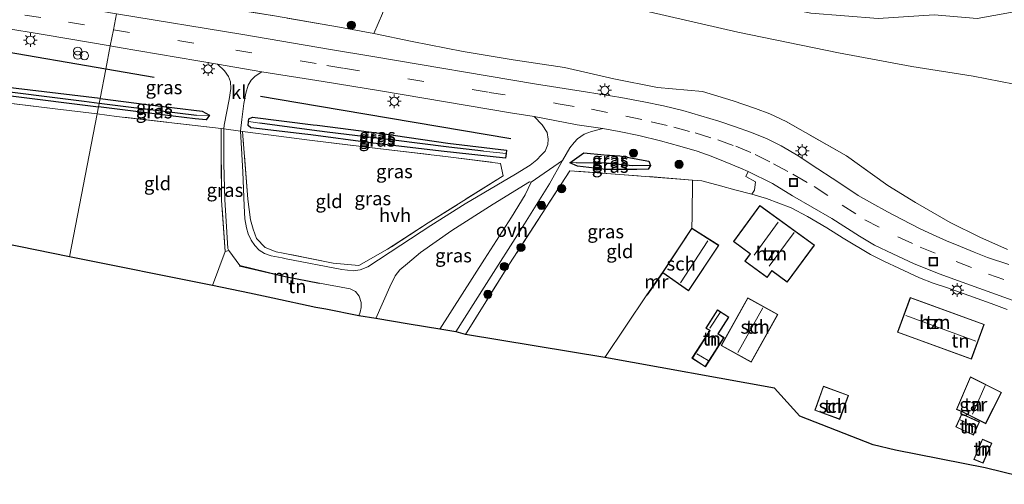
# Model space of a CAD drawing. Units: metres. Extents: x 190000 to 200006, y 462500 to 468750.
# Drawn here: x 191833 to 192014, y 465821 to 465907 of the extents above; entities that cross this region are included whole.
import ezdxf
from ezdxf.enums import TextEntityAlignment as Align

# ---------------------------------------------------------------- set-up
doc = ezdxf.new("R2010")
doc.units = ezdxf.units.M
doc.linetypes.add('IE-TERREINAFSCHEIDING', pattern=[10, 8, -2])
doc.linetypes.add('VW-3-9_STREEP', pattern=[12, 3, -9])
doc.layers.get('0').update_dxf_attribs({"lineweight": 25})
for name, color, linetype in [('B-ME-GR-BOMENRIJ-L-B1', 10, 'Continuous'), ('B-ME-GW-INSTEEKWATERGANG-L-B1', 10, 'Continuous'), ('B-ME-GW-WATERGANG-GREPPEL-L-B1', 10, 'Continuous'), ('B-ME-KG-KADASTRAAL-OPNAMEDTMGRENS-L-B1', 10, 'Continuous')]:
    doc.layers.add(name, color=color, linetype=linetype)
for name, color, linetype, lineweight in [('B-ME-GR-BOMENSTRUIKEN-GV-B6', 93, 'Continuous', 18), ('B-ME-GR-BOOM-S-B1', 93, 'Continuous', 18), ('B-ME-GW-TEENLIJN-L-B1', 93, 'Continuous', 18), ('B-ME-IE-GRASLAND-GV-B6', 93, 'Continuous', 18), ('B-ME-IE-GRONDWERKLIJN-GROND_INGERICHT-GV-B6', 253, 'Continuous', 18), ('B-ME-IE-HULPGEOMETRIE-L-B1', 53, 'Continuous', 18), ('B-ME-IE-INRICHTINGSELEMENT-S-B1', 253, 'Continuous', 18), ('B-ME-IE-MEUBILAIR_WEGMEUBILAIR-LICHTMAST-S-B1', 8, 'Continuous', 18), ('B-ME-IE-TERREINAFSCHEIDING-DOORGANG-L-B1', 8, 'IE-TERREINAFSCHEIDING-KUNSTMATIG-OPEN', 18), ('B-ME-IE-TERREINAFSCHEIDING-RASTERHEKWERK-L-B1', 8, 'IE-TERREINAFSCHEIDING', 18), ('B-ME-KG-KADASTRAAL-DAKRAND-L-B1', 13, 'Continuous', 18), ('B-ME-KG-KADASTRAAL-NOKLIJN-L-B1', 13, 'Continuous', 18), ('B-ME-MW-MUUR-GV-B6', 8, 'IE-TERREINAFSCHEIDING-KUNSTMATIG', 18), ('B-ME-OG-BEBOUWING-GV-B6', 173, 'Continuous', 18), ('B-ME-VH-VERH_SOORT-BITUMEN-GV-B6', 8, 'IE-TERREINAFSCHEIDING-NATUURLIJK-HOUTWAL', 18), ('B-ME-VH-VERH_SOORT-HALF_VERHARDING-GV-B6', 8, 'IE-TERREINAFSCHEIDING-NATUURLIJK-HOUTWAL', 18), ('B-ME-VH-VERH_SOORT-KLINKERS-GV-B6', 8, 'IE-TERREINAFSCHEIDING-NATUURLIJK-HOUTWAL', 18), ('B-ME-VH-VERH_SOORT-ONVERHARD-GV-B6', 8, 'Continuous', 18), ('B-ME-VW-MARKERING-39STREEP-015-L-B1', 255, 'VW-3-9_STREEP', 18)]:
    doc.layers.add(name, color=color, linetype=linetype, lineweight=lineweight)
doc.styles.add('NLCS-ISO', font='NLCS-ISO.TTF')
doc.linetypes.add('IE-TERREINAFSCHEIDING-KUNSTMATIG', pattern='A,4,[82,NLCS.SHX,S=0.75,R=90,X=0,Y=0],4,-2', length=10)
doc.linetypes.add('IE-TERREINAFSCHEIDING-KUNSTMATIG-OPEN', pattern='A,7,-1.5,[67,NLCS.SHX,S=0.75,R=0,X=0,Y=0],-1.5', length=10)
doc.linetypes.add('IE-TERREINAFSCHEIDING-NATUURLIJK-HOUTWAL', pattern='A,7,-1.5,[67,NLCS.SHX,S=0.75,R=45,X=0,Y=0],-1.5,7,-1.5,[70,NLCS.SHX,S=0.75,R=0,X=0,Y=0],-1.5', length=20)

# ---------------------------------------------------------------- blocks, each defined once
blk = doc.blocks.new('dtb')
blk.add_circle((0, 0), 0.75)
blk = doc.blocks.new('boom')
h = blk.add_hatch(color=256)
edge = h.paths.add_edge_path()
edge.add_arc((0, 0), 0.75, 0, 360)
blk.add_circle((0, 0), 0.75)
blk = doc.blocks.new('prullenbak')
for centre in [(-0.375, 0), (0.375, 0)]:
    blk.add_circle(centre, 0.75)
blk = doc.blocks.new('lantaarnpaal')
for p, q in [((-0.75, 0), (-1.25, 0)), ((-0.88, 0.88), (-0.53, 0.53)), ((0, 0.75), (0, 1.25)), ((0.53, 0.53), (0.88, 0.88)), ((0.75, 0), (1.25, 0)), ((-0.53, -0.53), (-0.88, -0.88)), ((0, -0.75), (0, -1.25)), ((0.53, -0.53), (0.88, -0.88))]:
    blk.add_line(p, q)
blk.add_circle((0, 0), 0.75)
blk = doc.blocks.new('put')
for p, q in [((0.75, 0.75), (-0.75, 0.75)), ((-0.75, 0.75), (-0.75, -0.75)), ((0.75, -0.75), (0.75, 0.75)), ((-0.75, -0.75), (0.75, -0.75))]:
    blk.add_line(p, q)
blk.add_lwpolyline([(-0.625, 0.625), (0.625, 0.625), (0.625, -0.625), (-0.625, -0.625)], close=True)

msp = doc.modelspace()

# ---------------------------------------------------------------- linework, layer by layer
at = {"layer": 'B-ME-GR-BOMENRIJ-L-B1'}
for p, q in [((191848.974, 465897.649, 31.601), (191809.952, 465904.368, 31.828)), ((191857.888, 465896.114, 31.549), (191848.974, 465897.649, 31.601)), ((191877.429, 465892.636, 31.57), (191887.89, 465890.865, 31.705)), ((191887.89, 465890.865, 31.705), (191923.427, 465884.848, 32.165))]:
    msp.add_line(p, q, dxfattribs=at)
at = {"layer": 'B-ME-GR-BOMENSTRUIKEN-GV-B6'}
for points in [[(192023.55, 465893.398, 33.589), (192008.495, 465896.349, 33.281), (191997.18, 465898.143, 32.945), (191983.733, 465900.612, 32.616), (191965.22, 465904.446, 32.555), (191948.912, 465908.171, 32.432), (191958.359, 465912.1, 34.468), (191978.625, 465907.901, 34.706), (191990.984, 465906.92, 35.58), (192001.314, 465907.636, 37.013), (192009.215, 465906.966, 37.617), (192018.404, 465908.573, 39.513)], [(192014.786, 465864.449, 34.217), (192009.717, 465866.701, 34.131), (192004.268, 465869.445, 34.074), (191997.842, 465873.093, 33.926), (191992.763, 465876.234, 33.766), (191985.209, 465881.658, 33.552), (191974.075, 465887.981, 33.228), (191971.078, 465889.389, 33.228), (191968.46, 465890.42, 33.158), (191964.335, 465891.817, 32.99), (191958.729, 465893.513, 32.83), (191950.448, 465894.284, 32.859), (191942.377, 465895.831, 32.703), (191933.315, 465897.907, 32.51), (191923.866, 465899.32, 32.341), (191914.718, 465900.87, 32.169), (191905.319, 465902.728, 31.808), (191898.258, 465904.177, 31.742), (191899.841, 465907.884, 31.664)], [(191948.912, 465908.171, 32.432), (191965.22, 465904.446, 32.555), (191983.733, 465900.612, 32.616), (191997.18, 465898.143, 32.945), (192008.495, 465896.349, 33.281), (192023.55, 465893.398, 33.589)]]:
    msp.add_polyline3d(points, dxfattribs=at)
at = {"layer": 'B-ME-GW-INSTEEKWATERGANG-L-B1'}
msp.add_line((191875.961, 465888.781, 31.241), (191887.089, 465887.404, 31.495), dxfattribs=at)
for points in [[(191847.926, 465892.234, 31.046), (191829.921, 465894.355, 31.194), (191801.83, 465897.79, 31.35), (191801.045, 465897.508, 31.33), (191800.786, 465896.947, 31.328), (191801.712, 465896.52, 31.32), (191812.207, 465895.233, 31.242), (191831.5, 465892.731, 31.13), (191847.617, 465890.714, 30.8)], [(191847.926, 465892.234, 31.046), (191856.514, 465891.112, 30.95), (191866.676, 465889.914, 31.06), (191868.068, 465889.159, 30.99), (191867.429, 465888.329, 30.934), (191865.399, 465888.488, 30.88), (191861.348, 465888.97, 30.852), (191847.617, 465890.714, 30.8)], [(191886.655, 465885.533, 31.415), (191885.562, 465885.677, 31.389), (191875.663, 465886.858, 31.221), (191875.126, 465887.255, 31.18), (191875.217, 465887.984, 31.199)], [(191875.217, 465887.984, 31.199), (191875.281, 465888.502, 31.212), (191875.961, 465888.781, 31.241)], [(191887.089, 465887.404, 31.495), (191887.835, 465887.312, 31.512), (191899.763, 465885.794, 31.705), (191911.883, 465884.009, 31.931), (191922.635, 465882.703, 32.079), (191922.575, 465882.106, 32.099)], [(191922.575, 465882.106, 32.099), (191922.49, 465881.264, 32.128), (191910.621, 465882.521, 31.91), (191897.672, 465884.089, 31.676), (191886.655, 465885.533, 31.415)], [(191934.329, 465880.373, 32.57), (191936.875, 465882.264, 32.62), (191940.597, 465881.897, 32.624), (191943.483, 465881.679, 32.832), (191948.455, 465880.774, 32.832), (191948.814, 465880.701, 32.84), (191949.116, 465879.888, 32.884), (191948.698, 465879.224, 32.842), (191946.604, 465879.186, 32.67), (191944.559, 465879.161, 32.6), (191940.93, 465879.18, 32.57), (191935.709, 465879.785, 32.562), (191934.329, 465880.373, 32.57)]]:
    msp.add_polyline3d(points, dxfattribs=at)
at = {"layer": 'B-ME-GW-TEENLIJN-L-B1'}
msp.add_polyline3d([(191902.105, 465917.787, 31.508), (191904.555, 465917.134, 31.685), (191909.267, 465916.713, 32.025), (191921.583, 465914.217, 32.268), (191936.086, 465911.354, 32.395), (191948.912, 465908.171, 32.432), (191965.22, 465904.446, 32.555), (191983.733, 465900.612, 32.616), (191997.18, 465898.143, 32.945), (192008.495, 465896.349, 33.281), (192023.55, 465893.398, 33.589)], dxfattribs=at)
at = {"layer": 'B-ME-GW-WATERGANG-GREPPEL-L-B1'}
msp.add_line((191886.857, 465886.404, 31.003), (191877.3, 465887.669, 30.917), dxfattribs=at)
for points in [[(191847.746, 465891.304, 30.73), (191844.972, 465891.673, 30.73), (191825.896, 465894.068, 30.9), (191802.369, 465896.903, 31.132)], [(191865.654, 465889.102, 30.609), (191852.627, 465890.705, 30.547), (191847.746, 465891.304, 30.73)], [(191918.437, 465882.556, 31.812), (191912.06, 465883.251, 31.602), (191901.888, 465884.586, 31.332), (191889.68, 465886.03, 31.028), (191886.857, 465886.404, 31.003)], [(191935.491, 465880.456, 32.337), (191940.987, 465880.375, 32.358), (191945.851, 465879.916, 32.514)]]:
    msp.add_polyline3d(points, dxfattribs=at)
at = {"layer": 'B-ME-IE-GRASLAND-GV-B6'}
for points in [[(191898.258, 465904.177, 31.742), (191891.272, 465905.472, 31.707), (191890.185, 465905.674, 31.701), (191880.375, 465907.356, 31.656), (191859.33, 465910.771, 31.652), (191851.76, 465912.035, 31.71), (191852.488, 465915.797, 31.28), (191871.479, 465912.385, 31.132), (191884.217, 465910.258, 31.062), (191889.158, 465909.431, 31.04), (191892.059, 465908.874, 31.145), (191892.631, 465908.764, 31.166), (191894.504, 465908.753, 31.174), (191896.944, 465909.33, 31.206), (191897.729, 465909.614, 31.216), (191899.735, 465910.819, 31.24), (191900.598, 465912.166, 31.294), (191901.203, 465913.401, 31.254), (191900.894, 465911.067, 31.336), (191899.841, 465907.884, 31.664), (191898.258, 465904.177, 31.742)], [(192015.047, 465861.711, 34.291), (192011.106, 465862.979, 34.222), (192008.672, 465863.961, 34.172), (192006.131, 465865.003, 34.131), (192003.597, 465866.048, 34.086), (192001.103, 465867.166, 34.029), (191998.583, 465868.329, 33.971), (191995.44, 465869.976, 33.951), (191992.717, 465871.354, 33.877), (191989.826, 465872.958, 33.848), (191987.345, 465874.385, 33.795), (191983.783, 465876.778, 33.63), (191978.662, 465880.061, 33.581), (191976.404, 465881.602, 33.495), (191973.177, 465883.534, 33.392), (191970.456, 465884.87, 33.339), (191967.545, 465886.029, 33.257), (191964.756, 465887.023, 33.22), (191961.678, 465888.051, 33.134), (191958.391, 465889.039, 33.08), (191955.096, 465890.002, 33.011), (191951.537, 465890.877, 32.908), (191947.918, 465891.62, 32.785), (191943.663, 465892.438, 32.703), (191937.547, 465893.376, 32.674), (191927.797, 465894.946, 32.428), (191898.066, 465899.955, 31.931), (191890.299, 465901.269, 31.896), (191874.173, 465903.995, 31.824), (191850.939, 465907.797, 31.827)], [(191821.452, 465906.626, 31.988), (191837.794, 465903.965, 31.836), (191849.798, 465901.903, 31.786), (191848.974, 465897.649, 31.601), (191847.926, 465892.234, 31.046), (191829.921, 465894.355, 31.194)], [(191880.375, 465907.356, 31.656), (191890.185, 465905.674, 31.701), (191891.272, 465905.472, 31.707), (191898.258, 465904.177, 31.742)], [(191898.258, 465904.177, 31.742), (191905.319, 465902.728, 31.808), (191914.718, 465900.87, 32.169), (191923.866, 465899.32, 32.341), (191933.315, 465897.907, 32.51), (191942.377, 465895.831, 32.703), (191950.448, 465894.284, 32.859), (191958.729, 465893.513, 32.83), (191964.335, 465891.817, 32.99), (191968.46, 465890.42, 33.158), (191971.078, 465889.389, 33.228), (191974.075, 465887.981, 33.228), (191985.209, 465881.658, 33.552), (191992.763, 465876.234, 33.766), (191997.842, 465873.093, 33.926), (192004.268, 465869.445, 34.074), (192009.717, 465866.701, 34.131), (192014.786, 465864.449, 34.217)], [(191870.158, 465886.688, 31.052), (191850.953, 465888.934, 30.757), (191847.374, 465889.385, 30.822), (191847.617, 465890.714, 30.8), (191861.348, 465888.97, 30.852), (191865.399, 465888.488, 30.88), (191867.429, 465888.329, 30.934), (191868.068, 465889.159, 30.99), (191866.676, 465889.914, 31.06), (191856.514, 465891.112, 30.95), (191847.926, 465892.234, 31.046), (191848.974, 465897.649, 31.601), (191849.798, 465901.903, 31.786), (191851.404, 465901.627, 31.779), (191869.521, 465898.561, 31.787), (191870.773, 465897.294, 31.738), (191871.524, 465896.279, 31.66), (191871.9, 465895.312, 31.582), (191871.959, 465894.085, 31.5), (191871.658, 465892.076, 31.352), (191870.748, 465887.336, 31.081), (191870.656, 465886.64, 31.073), (191870.158, 465886.688, 31.052)], [(191800.786, 465896.947, 31.328), (191801.045, 465897.508, 31.33), (191801.83, 465897.79, 31.35), (191829.921, 465894.355, 31.194), (191847.926, 465892.234, 31.046), (191847.746, 465891.304, 30.73), (191844.972, 465891.673, 30.73), (191825.896, 465894.068, 30.9), (191802.369, 465896.903, 31.132), (191800.786, 465896.947, 31.328)], [(191847.617, 465890.714, 30.8), (191831.5, 465892.731, 31.13), (191812.207, 465895.233, 31.242), (191801.712, 465896.52, 31.32), (191800.786, 465896.947, 31.328), (191802.369, 465896.903, 31.132), (191825.896, 465894.068, 30.9), (191844.972, 465891.673, 30.73), (191847.746, 465891.304, 30.73), (191847.617, 465890.714, 30.8)], [(191877.693, 465897.141, 31.791), (191888.924, 465895.332, 31.91), (191899.471, 465893.633, 32.021), (191923.391, 465889.61, 32.317), (191927.76, 465888.93, 32.444), (191929.24, 465887.363, 32.378), (191930.138, 465886.004, 32.378), (191930.327, 465884.76, 32.362), (191930.235, 465883.761, 32.374), (191929.777, 465882.569, 32.358), (191929.056, 465881.79, 32.333), (191928.21, 465880.941, 32.255), (191927.008, 465879.975, 32.272), (191924.296, 465878.338, 32.304), (191915.041, 465872.85, 32.214), (191908.76, 465868.883, 32.112), (191903.235, 465865.234, 32.054), (191897.156, 465861.293, 32.075), (191895.734, 465860.685, 32.066), (191894.479, 465860.506, 32.042), (191892.362, 465860.781, 32.025), (191882.168, 465862.74, 31.898), (191881.412, 465862.89, 31.87), (191879.36, 465863.296, 31.795), (191878.175, 465863.716, 31.75), (191877.148, 465864.351, 31.697), (191876.36, 465865.164, 31.648), (191875.696, 465866.146, 31.598), (191875.179, 465867.361, 31.574), (191874.87, 465868.452, 31.496), (191874.55, 465870.071, 31.401), (191874.401, 465872.482, 31.323), (191874.154, 465878.757, 31.147), (191873.78, 465885.19, 31.065), (191873.758, 465886.2, 31.073), (191873.974, 465888.342, 31.2), (191874.376, 465891.295, 31.405), (191874.713, 465893.225, 31.578), (191875.153, 465894.71, 31.635), (191875.692, 465895.61, 31.693), (191876.449, 465896.322, 31.73), (191877.693, 465897.141, 31.791)], [(191831.5, 465892.731, 31.13), (191847.617, 465890.714, 30.8), (191847.374, 465889.385, 30.822), (191839.646, 465890.359, 30.962), (191824.002, 465892.252, 31.13)], [(191847.617, 465890.714, 30.8), (191847.746, 465891.304, 30.73), (191852.627, 465890.705, 30.547), (191865.654, 465889.102, 30.609), (191868.068, 465889.159, 30.99), (191867.429, 465888.329, 30.934), (191865.399, 465888.488, 30.88), (191861.348, 465888.97, 30.852), (191847.617, 465890.714, 30.8)], [(191865.654, 465889.102, 30.609), (191852.627, 465890.705, 30.547), (191847.746, 465891.304, 30.73), (191847.926, 465892.234, 31.046), (191856.514, 465891.112, 30.95), (191866.676, 465889.914, 31.06), (191868.068, 465889.159, 30.99), (191865.654, 465889.102, 30.609)], [(191922.575, 465882.106, 32.099), (191922.635, 465882.703, 32.079), (191911.883, 465884.009, 31.931), (191899.763, 465885.794, 31.705), (191887.835, 465887.312, 31.512), (191887.089, 465887.404, 31.495), (191875.961, 465888.781, 31.241), (191875.281, 465888.502, 31.212), (191875.217, 465887.984, 31.199), (191875.126, 465887.255, 31.18), (191875.663, 465886.858, 31.221), (191885.562, 465885.677, 31.389), (191886.655, 465885.533, 31.415), (191897.672, 465884.089, 31.676), (191910.621, 465882.521, 31.91), (191922.49, 465881.264, 32.128), (191922.575, 465882.106, 32.099)], [(191922.575, 465882.106, 32.099), (191922.49, 465881.264, 32.128), (191910.621, 465882.521, 31.91), (191897.672, 465884.089, 31.676), (191886.655, 465885.533, 31.415), (191885.562, 465885.677, 31.389), (191875.663, 465886.858, 31.221), (191875.126, 465887.255, 31.18), (191875.217, 465887.984, 31.199), (191877.3, 465887.669, 30.917), (191886.857, 465886.404, 31.003), (191889.68, 465886.03, 31.028), (191901.888, 465884.586, 31.332), (191912.06, 465883.251, 31.602), (191918.437, 465882.556, 31.812), (191922.575, 465882.106, 32.099)], [(191922.575, 465882.106, 32.099), (191918.437, 465882.556, 31.812), (191912.06, 465883.251, 31.602), (191901.888, 465884.586, 31.332), (191889.68, 465886.03, 31.028), (191886.857, 465886.404, 31.003), (191877.3, 465887.669, 30.917), (191875.217, 465887.984, 31.199), (191875.281, 465888.502, 31.212), (191875.961, 465888.781, 31.241), (191887.089, 465887.404, 31.495), (191887.835, 465887.312, 31.512), (191899.763, 465885.794, 31.705), (191911.883, 465884.009, 31.931), (191922.635, 465882.703, 32.079), (191922.575, 465882.106, 32.099)], [(191870.913, 465864.062, 31.541), (191870.247, 465873.46, 31.2), (191870.158, 465886.688, 31.052), (191870.656, 465886.64, 31.073), (191870.685, 465880.196, 31.098), (191870.847, 465873.635, 31.171), (191871.426, 465864.658, 31.574), (191871.59, 465864.254, 31.598), (191870.913, 465864.062, 31.541)], [(191874.091, 465886.179, 31.225), (191875.102, 465873.724, 31.401), (191875.551, 465869.937, 31.533), (191876.093, 465868.188, 31.627), (191876.713, 465866.491, 31.644), (191878.264, 465864.848, 31.758), (191880.324, 465864.034, 31.841), (191881.616, 465863.771, 31.865), (191890.76, 465861.909, 32.038), (191895.501, 465861.492, 32.066), (191900.799, 465864.484, 32.103), (191908.239, 465869.34, 32.087), (191922.044, 465878.019, 32.276), (191921.552, 465880.287, 32.173), (191911.95, 465881.518, 31.96), (191900.544, 465882.831, 31.738), (191886.437, 465884.59, 31.433), (191880.781, 465885.295, 31.311), (191874.091, 465886.179, 31.225)], [(191967.122, 465878.803, 33.318), (191966.698, 465877.891, 33.306), (191968.454, 465876.92, 33.437), (191968.239, 465875.388, 33.532), (191967.799, 465874.661, 33.581), (191964.668, 465875.457, 33.499), (191962.016, 465876.153, 33.421), (191958.578, 465877.095, 33.409), (191956.848, 465877.229, 33.236), (191943.499, 465878.272, 32.637), (191934.335, 465878.954, 32.526), (191923.239, 465861.842, 33.072), (191915.088, 465848.837, 33.179), (191913.822, 465849.189, 33.147), (191913.327, 465849.291, 32.629), (191918.574, 465857.516, 32.662), (191925.998, 465869.145, 32.612), (191930.546, 465876.537, 32.456), (191932.94, 465880.799, 32.424), (191934.282, 465883.171, 32.489), (191935.074, 465884.144, 32.485), (191935.737, 465884.802, 32.53), (191936.938, 465885.644, 32.522), (191938.302, 465886.156, 32.58), (191940.356, 465886.686, 32.596), (191943.363, 465886.168, 32.686), (191946.984, 465885.409, 32.822), (191950.99, 465884.438, 32.933), (191954.509, 465883.448, 32.99), (191957.712, 465882.543, 33.043), (191960.31, 465881.609, 33.15), (191962.892, 465880.591, 33.15), (191965.711, 465879.391, 33.257), (191967.122, 465878.803, 33.318)], [(191934.329, 465880.373, 32.57), (191935.709, 465879.785, 32.562), (191940.93, 465879.18, 32.57), (191944.559, 465879.161, 32.6), (191946.604, 465879.186, 32.67), (191948.698, 465879.224, 32.842), (191949.116, 465879.888, 32.884), (191948.814, 465880.701, 32.84), (191948.455, 465880.774, 32.832), (191943.483, 465881.679, 32.832), (191940.597, 465881.897, 32.624), (191936.875, 465882.264, 32.62), (191934.329, 465880.373, 32.57)], [(191935.491, 465880.456, 32.337), (191934.329, 465880.373, 32.57), (191936.875, 465882.264, 32.62), (191940.597, 465881.897, 32.624), (191943.483, 465881.679, 32.832), (191948.455, 465880.774, 32.832), (191948.814, 465880.701, 32.84), (191949.116, 465879.888, 32.884), (191945.851, 465879.916, 32.514), (191940.987, 465880.375, 32.358), (191935.491, 465880.456, 32.337)], [(191935.491, 465880.456, 32.337), (191940.987, 465880.375, 32.358), (191945.851, 465879.916, 32.514), (191949.116, 465879.888, 32.884), (191948.698, 465879.224, 32.842), (191946.604, 465879.186, 32.67), (191944.559, 465879.161, 32.6), (191940.93, 465879.18, 32.57), (191935.709, 465879.785, 32.562), (191934.329, 465880.373, 32.57), (191935.491, 465880.456, 32.337)], [(191910.393, 465849.807, 32.625), (191904.759, 465850.733, 32.295), (191898.64, 465851.757, 32.341), (191901.189, 465857.568, 32.153), (191902.182, 465859.603, 32.107), (191903.04, 465860.69, 32.083), (191904.422, 465861.847, 32.107), (191906.823, 465863.874, 32.14), (191912.579, 465867.934, 32.144), (191920.23, 465872.79, 32.3), (191926.895, 465876.87, 32.309), (191927.184, 465876.83, 32.304), (191926.116, 465874.491, 32.391), (191923.557, 465870.413, 32.489), (191918.642, 465862.645, 32.543), (191910.393, 465849.807, 32.625)]]:
    msp.add_polyline3d(points, dxfattribs=at)
at = {"layer": 'B-ME-IE-GRONDWERKLIJN-GROND_INGERICHT-GV-B6'}
for points in [[(191847.374, 465889.385, 30.822), (191842.289, 465863.121, 30.824), (191757.853, 465880.349, 32.06), (191762.404, 465884.017, 31.498), (191759.935, 465890.829, 31.552), (191757.291, 465895.057, 31.49), (191762.295, 465894.431, 31.486), (191765.016, 465894.929, 31.446), (191768.419, 465895.763, 31.43), (191772.185, 465896.104, 31.286), (191774.948, 465896.649, 31.21), (191777.073, 465897.162, 31.278), (191779.939, 465897.62, 31.316), (191783.344, 465898.222, 31.294), (191794.448, 465896.292, 31.356), (191802.37, 465895.197, 31.381), (191824.002, 465892.252, 31.13), (191839.646, 465890.359, 30.962), (191847.374, 465889.385, 30.822)], [(191847.374, 465889.385, 30.822), (191850.953, 465888.934, 30.757), (191870.158, 465886.688, 31.052), (191870.247, 465873.46, 31.2), (191870.913, 465864.062, 31.541), (191868.569, 465857.812, 32.11), (191842.289, 465863.121, 30.824), (191847.374, 465889.385, 30.822)], [(191874.091, 465886.179, 31.225), (191880.781, 465885.295, 31.311), (191886.437, 465884.59, 31.433), (191900.544, 465882.831, 31.738), (191911.95, 465881.518, 31.96), (191921.552, 465880.287, 32.173), (191922.044, 465878.019, 32.276), (191908.239, 465869.34, 32.087), (191900.799, 465864.484, 32.103), (191895.501, 465861.492, 32.066), (191890.76, 465861.909, 32.038), (191881.616, 465863.771, 31.865), (191880.324, 465864.034, 31.841), (191878.264, 465864.848, 31.758), (191876.713, 465866.491, 31.644), (191876.093, 465868.188, 31.627), (191875.551, 465869.937, 31.533), (191875.102, 465873.724, 31.401), (191874.091, 465886.179, 31.225)], [(191951.355, 465860.199, 33.737), (191948.453, 465856.108, 33.918), (191940.745, 465844.613, 33.754), (191915.088, 465848.837, 33.179), (191923.239, 465861.842, 33.072), (191934.335, 465878.954, 32.526), (191943.499, 465878.272, 32.637), (191956.848, 465877.229, 33.236), (191956.813, 465870.625, 33.577), (191956.731, 465868.386, 33.631), (191951.355, 465860.199, 33.737)], [(191951.437, 465860.142, 33.737), (191956.151, 465856.845, 34.023), (191961.695, 465865.224, 33.921), (191956.731, 465868.386, 33.631), (191956.813, 465870.625, 33.577), (191956.848, 465877.229, 33.236), (191958.578, 465877.095, 33.409), (191962.016, 465876.153, 33.421), (191964.668, 465875.457, 33.499), (191967.799, 465874.661, 33.581), (191970.479, 465873.844, 33.667), (191975.021, 465872.096, 33.647), (191978.026, 465870.505, 33.741), (191981.56, 465868.423, 33.881), (191984.571, 465866.517, 33.963), (191989.615, 465863.543, 34.029), (191992.196, 465862.272, 34.07), (191994.791, 465861.015, 34.213), (191998.607, 465859.267, 34.419), (192001.135, 465858.277, 34.451), (192003.56, 465857.438, 34.484), (192011.786, 465854.494, 34.681), (192014.721, 465853.419, 34.694)], [(191979.277, 465865.24, 33.967), (191969.259, 465872.57, 33.655), (191964.384, 465865.907, 33.769), (191967.46, 465863.657, 33.843), (191966.482, 465862.32, 33.857), (191970.583, 465859.319, 33.935), (191971.447, 465860.5, 33.927), (191974.286, 465858.422, 33.901), (191979.277, 465865.24, 33.967)], [(191870.913, 465864.062, 31.541), (191871.59, 465864.254, 31.598), (191873.59, 465861.48, 31.808), (191873.567, 465861.383, 31.808), (191880.674, 465859.701, 31.906), (191881.945, 465859.4, 31.923), (191888.281, 465858.18, 32.017), (191888.3, 465858.278, 32.017), (191893.904, 465857.233, 32.042), (191894.916, 465856.7, 32.083), (191895.561, 465855.848, 32.165), (191895.934, 465854.732, 32.194), (191895.942, 465853.769, 32.259), (191895.762, 465852.945, 32.251), (191895.486, 465852.262, 32.263), (191889.406, 465853.458, 32.532), (191887.597, 465853.783, 32.574), (191879.701, 465855.498, 32.615), (191875.389, 465856.434, 32.638), (191868.569, 465857.812, 32.11), (191870.913, 465864.062, 31.541)], [(192022.953, 465821.258, 35.3), (192010.685, 465824.283, 35.092), (191994.197, 465827.569, 35.006), (191990.101, 465828.535, 34.912), (191976.623, 465833.791, 34.72), (191971.94, 465838.95, 34.39), (191940.745, 465844.613, 33.754), (191948.453, 465856.108, 33.918), (191948.535, 465856.05, 33.918), (191951.437, 465860.142, 33.737)], [(191972.54, 465852.494, 34.073), (191967.024, 465855.558, 33.989), (191962.157, 465846.796, 34.209), (191967.672, 465843.732, 34.235), (191972.54, 465852.494, 34.073)], [(191996.917, 465855.623, 34.561), (191994.583, 465849.231, 34.793), (192008.165, 465844.272, 34.841), (192010.498, 465850.664, 34.743), (191996.917, 465855.623, 34.561)], [(191959.225, 465842.869, 34.183), (191962.661, 465848.239, 34.323), (191961.572, 465848.936, 34.169), (191963.534, 465852.002, 34.099), (191961.444, 465853.34, 34.091), (191959.301, 465849.994, 34.111), (191960.024, 465849.531, 34.279), (191956.767, 465844.441, 34.199), (191959.225, 465842.869, 34.183)], [(192006.55, 465834.553, 34.881), (192010.796, 465832.413, 34.967), (192013.683, 465838.139, 34.989), (192007.982, 465841.013, 34.795), (192005.408, 465835.046, 34.867), (192006.55, 465834.553, 34.881)], [(191983.93, 465833.211, 34.751), (191985.539, 465837.615, 34.767), (191980.951, 465839.29, 34.707), (191979.343, 465834.886, 34.647), (191983.93, 465833.211, 34.751)], [(192008.517, 465830.309, 34.897), (192009.635, 465832.726, 34.993), (192006.386, 465834.229, 34.863), (192005.268, 465831.813, 34.839), (192008.517, 465830.309, 34.897)], [(192010.162, 465829.544, 35.043), (192008.586, 465825.852, 35.075), (192010.306, 465825.118, 35.107), (192011.882, 465828.81, 34.997), (192010.162, 465829.544, 35.043)]]:
    msp.add_polyline3d(points, dxfattribs=at)
at = {"layer": 'B-ME-IE-HULPGEOMETRIE-L-B1'}
for p, q in [((191868.068, 465889.159, 30.99), (191865.654, 465889.102, 30.609)), ((191877.3, 465887.669, 30.917), (191875.217, 465887.984, 31.199)), ((191922.575, 465882.106, 32.099), (191918.437, 465882.556, 31.812)), ((191935.491, 465880.456, 32.337), (191934.329, 465880.373, 32.57)), ((191949.116, 465879.888, 32.884), (191945.851, 465879.916, 32.514))]:
    msp.add_line(p, q, dxfattribs=at)
msp.add_polyline3d([(191842.289, 465863.121, 30.824), (191847.374, 465889.385, 30.822), (191847.617, 465890.714, 30.8), (191847.746, 465891.304, 30.73), (191847.926, 465892.234, 31.046), (191848.974, 465897.649, 31.601), (191849.798, 465901.903, 31.786), (191850.376, 465904.886, 31.865), (191850.939, 465907.797, 31.827)], dxfattribs=at)
at = {"layer": 'B-ME-IE-TERREINAFSCHEIDING-DOORGANG-L-B1'}
msp.add_polyline3d([(191870.158, 465886.688, 31.052), (191870.656, 465886.64, 31.073), (191873.758, 465886.2, 31.073), (191874.091, 465886.179, 31.225)], dxfattribs=at)
at = {"layer": 'B-ME-IE-TERREINAFSCHEIDING-RASTERHEKWERK-L-B1'}
for p, q in [((191898.258, 465904.177, 31.742), (191891.272, 465905.472, 31.707)), ((191868.569, 465857.812, 32.11), (191870.913, 465864.062, 31.541))]:
    msp.add_line(p, q, dxfattribs=at)
for points in [[(191891.272, 465905.472, 31.707), (191890.185, 465905.674, 31.701), (191880.375, 465907.356, 31.656), (191859.33, 465910.771, 31.652), (191851.76, 465912.035, 31.71)], [(191847.374, 465889.385, 30.822), (191839.646, 465890.359, 30.962), (191824.002, 465892.252, 31.13), (191802.37, 465895.197, 31.381), (191794.448, 465896.292, 31.356)], [(191997.842, 465873.093, 33.926), (191992.763, 465876.234, 33.766), (191985.209, 465881.658, 33.552), (191974.075, 465887.981, 33.228), (191971.078, 465889.389, 33.228), (191968.46, 465890.42, 33.158), (191964.335, 465891.817, 32.99), (191958.729, 465893.513, 32.83)], [(191870.158, 465886.688, 31.052), (191850.953, 465888.934, 30.757), (191847.374, 465889.385, 30.822)], [(191870.913, 465864.062, 31.541), (191870.247, 465873.46, 31.2), (191870.158, 465886.688, 31.052)], [(191881.616, 465863.771, 31.865), (191880.324, 465864.034, 31.841), (191878.264, 465864.848, 31.758), (191876.713, 465866.491, 31.644), (191876.093, 465868.188, 31.627), (191875.551, 465869.937, 31.533), (191875.102, 465873.724, 31.401), (191874.091, 465886.179, 31.225)], [(191874.091, 465886.179, 31.225), (191880.781, 465885.295, 31.311), (191886.437, 465884.59, 31.433)], [(191886.437, 465884.59, 31.433), (191900.544, 465882.831, 31.738), (191911.95, 465881.518, 31.96), (191921.552, 465880.287, 32.173), (191922.044, 465878.019, 32.276), (191908.239, 465869.34, 32.087), (191900.799, 465864.484, 32.103), (191895.501, 465861.492, 32.066), (191890.76, 465861.909, 32.038), (191881.616, 465863.771, 31.865)], [(191956.813, 465870.625, 33.577), (191956.848, 465877.229, 33.236), (191943.499, 465878.272, 32.637), (191934.335, 465878.954, 32.526), (191923.239, 465861.842, 33.072), (191915.088, 465848.837, 33.179)], [(191967.799, 465874.661, 33.581), (191964.668, 465875.457, 33.499), (191962.016, 465876.153, 33.421), (191958.578, 465877.095, 33.409), (191956.848, 465877.229, 33.236)], [(191981.56, 465868.423, 33.881), (191978.026, 465870.505, 33.741), (191975.021, 465872.096, 33.647), (191970.479, 465873.844, 33.667)], [(191994.791, 465861.015, 34.213), (191992.196, 465862.272, 34.07), (191989.615, 465863.543, 34.029), (191984.571, 465866.517, 33.963)], [(192011.786, 465854.494, 34.681), (192003.56, 465857.438, 34.484), (192001.135, 465858.277, 34.451), (191998.607, 465859.267, 34.419)]]:
    msp.add_polyline3d(points, dxfattribs=at)
at = {"layer": 'B-ME-KG-KADASTRAAL-DAKRAND-L-B1'}
for points in [[(191979.206, 465865.229, 36.883), (191969.271, 465872.501, 36.421), (191964.453, 465865.919, 36.237), (191967.529, 465863.667, 36.695), (191966.552, 465862.332, 36.591), (191970.572, 465859.389, 36.709), (191971.436, 465860.57, 36.819), (191974.275, 465858.492, 36.731), (191979.206, 465865.229, 36.883)], [(191961.625, 465865.209, 36.005), (191956.746, 465868.317, 35.623), (191951.423, 465860.212, 35.623), (191956.138, 465856.916, 35.983), (191961.625, 465865.209, 36.005)], [(191967.043, 465855.49, 36.253), (191962.225, 465846.816, 36.223), (191967.653, 465843.8, 36.253), (191972.472, 465852.474, 36.367), (191967.043, 465855.49, 36.253)], [(191994.647, 465849.261, 38.479), (192008.135, 465844.336, 38.477), (192010.434, 465850.634, 38.457), (191996.946, 465855.559, 38.399), (191994.647, 465849.261, 38.479)], [(191959.209, 465842.938, 35.947), (191959.406, 465843.245, 35.821), (191962.592, 465848.224, 36.041), (191961.502, 465848.921, 36.041), (191963.465, 465851.987, 36.087), (191961.459, 465853.271, 35.957), (191959.37, 465850.009, 35.957), (191960.093, 465849.546, 36.003), (191958.192, 465846.576, 35.917), (191956.836, 465844.457, 35.947), (191959.209, 465842.938, 35.947)], [(192008.007, 465840.944, 37.037), (192013.616, 465838.117, 37.033), (192010.774, 465832.48, 37.033), (192006.571, 465834.598, 36.887), (192005.474, 465835.072, 36.949), (192008.007, 465840.944, 37.037)], [(191983.901, 465833.275, 36.863), (191985.474, 465837.585, 37.219), (191980.981, 465839.226, 37.309), (191979.407, 465834.916, 36.969), (191983.901, 465833.275, 36.863)], [(192005.334, 465831.837, 36.473), (192008.493, 465830.375, 36.337), (192009.569, 465832.701, 36.473), (192006.41, 465834.163, 36.473), (192005.334, 465831.837, 36.473)], [(192011.817, 465828.783, 37.351), (192010.189, 465829.479, 37.403), (192008.651, 465825.878, 37.287), (192010.28, 465825.183, 37.249), (192011.817, 465828.783, 37.351)]]:
    msp.add_polyline3d(points, dxfattribs=at)
at = {"layer": 'B-ME-KG-KADASTRAAL-NOKLIJN-L-B1'}
for p, q in [((191972.631, 465869.501, 41.462), (191968.19, 465863.405, 41.408)), ((191959.679, 465866.05, 36.515), (191954.648, 465858.34, 36.439)), ((191970.944, 465861.409, 41.39), (191975.54, 465867.567, 41.456)), ((191969.786, 465853.723, 37.092), (191965.171, 465845.528, 37.006)), ((191961.923, 465852.877, 36.222), (191960.061, 465849.979, 36.16)), ((192008.993, 465847.608, 42.2), (191996.084, 465852.325, 42.414)), ((191959.754, 465844.04, 36.266), (191957.68, 465845.24, 36.366)), ((192008.34, 465834.168, 38.812), (192010.683, 465839.407, 38.812)), ((192008.997, 465831.666, 36.962), (192006.064, 465833.136, 36.99))]:
    msp.add_line(p, q, dxfattribs=at)
at = {"layer": 'B-ME-KG-KADASTRAAL-OPNAMEDTMGRENS-L-B1'}
for points in [[(191842.289, 465863.121, 30.824), (191757.853, 465880.349, 32.06), (191715.648, 465893.282, 32.238), (191713.525, 465894.176, 31.59), (191712.383, 465894.799, 30.904), (191709.773, 465895.587, 31.078), (191708.297, 465896.411, 31.316), (191674.171, 465911.121, 32.68), (191643.246, 465921.954, 33.431), (191640.899, 465922.457, 33.476), (191638.206, 465922.972, 33.71), (191634.409, 465923.82, 33.554), (191630.385, 465924.676, 33.484), (191627.654, 465925.022, 33.441), (191625.72, 465925.561, 33.472), (191559.756, 465938.068, 34.806), (191525.104, 465945.397, 35.393), (191502.33, 465949.693, 35.649), (191492.996, 465951.465, 35.837), (191483.664, 465953.374, 36.014)], [(192022.953, 465821.258, 35.3), (192010.685, 465824.283, 35.092), (191994.197, 465827.569, 35.006), (191990.101, 465828.535, 34.912), (191976.623, 465833.791, 34.72), (191971.94, 465838.95, 34.39), (191940.745, 465844.613, 33.754), (191915.088, 465848.837, 33.179), (191913.822, 465849.189, 33.147), (191913.327, 465849.291, 32.629), (191910.393, 465849.807, 32.625), (191904.759, 465850.733, 32.295), (191898.64, 465851.757, 32.341), (191895.486, 465852.262, 32.263), (191889.406, 465853.458, 32.532), (191887.597, 465853.783, 32.574), (191879.701, 465855.498, 32.615), (191875.389, 465856.434, 32.638), (191868.569, 465857.812, 32.11), (191842.289, 465863.121, 30.824)]]:
    msp.add_polyline3d(points, dxfattribs=at)
at = {"layer": 'B-ME-MW-MUUR-GV-B6'}
for points in [[(191888.3, 465858.278, 32.017), (191888.281, 465858.18, 32.017), (191881.945, 465859.4, 31.923), (191880.674, 465859.701, 31.906), (191873.567, 465861.383, 31.808), (191873.59, 465861.48, 31.808), (191880.697, 465859.798, 31.906), (191881.966, 465859.498, 31.923), (191888.3, 465858.278, 32.017)], [(191951.355, 465860.199, 33.737), (191951.437, 465860.142, 33.737), (191948.535, 465856.05, 33.918), (191948.453, 465856.108, 33.918), (191951.355, 465860.199, 33.737)]]:
    msp.add_polyline3d(points, dxfattribs=at)
at = {"layer": 'B-ME-OG-BEBOUWING-GV-B6'}
for points in [[(191979.277, 465865.24, 33.967), (191974.286, 465858.422, 33.901), (191971.447, 465860.5, 33.927), (191970.583, 465859.319, 33.935), (191966.482, 465862.32, 33.857), (191967.46, 465863.657, 33.843), (191964.384, 465865.907, 33.769), (191969.259, 465872.57, 33.655), (191979.277, 465865.24, 33.967)], [(191951.355, 465860.199, 33.737), (191956.731, 465868.386, 33.631), (191961.695, 465865.224, 33.921), (191956.151, 465856.845, 34.023), (191951.437, 465860.142, 33.737), (191951.355, 465860.199, 33.737)], [(191972.54, 465852.494, 34.073), (191967.672, 465843.732, 34.235), (191962.157, 465846.796, 34.209), (191967.024, 465855.558, 33.989), (191972.54, 465852.494, 34.073)], [(191996.917, 465855.623, 34.561), (192010.498, 465850.664, 34.743), (192008.165, 465844.272, 34.841), (191994.583, 465849.231, 34.793), (191996.917, 465855.623, 34.561)], [(191959.225, 465842.869, 34.183), (191956.767, 465844.441, 34.199), (191960.024, 465849.531, 34.279), (191959.301, 465849.994, 34.111), (191961.444, 465853.34, 34.091), (191963.534, 465852.002, 34.099), (191961.572, 465848.936, 34.169), (191962.661, 465848.239, 34.323), (191959.225, 465842.869, 34.183)], [(192006.55, 465834.553, 34.881), (192005.408, 465835.046, 34.867), (192007.982, 465841.013, 34.795), (192013.683, 465838.139, 34.989), (192010.796, 465832.413, 34.967), (192006.55, 465834.553, 34.881)], [(191983.93, 465833.211, 34.751), (191979.343, 465834.886, 34.647), (191980.951, 465839.29, 34.707), (191985.539, 465837.615, 34.767), (191983.93, 465833.211, 34.751)], [(192008.517, 465830.309, 34.897), (192005.268, 465831.813, 34.839), (192006.386, 465834.229, 34.863), (192009.635, 465832.726, 34.993), (192008.517, 465830.309, 34.897)], [(192010.162, 465829.544, 35.043), (192011.882, 465828.81, 34.997), (192010.306, 465825.118, 35.107), (192008.586, 465825.852, 35.075), (192010.162, 465829.544, 35.043)]]:
    msp.add_polyline3d(points, dxfattribs=at)
at = {"layer": 'B-ME-VH-VERH_SOORT-BITUMEN-GV-B6'}
for points in [[(191822.526, 465912.594, 31.927), (191847.32, 465908.389, 31.828), (191850.939, 465907.797, 31.827), (191850.376, 465904.886, 31.865), (191849.798, 465901.903, 31.786), (191837.794, 465903.965, 31.836), (191821.452, 465906.626, 31.988)], [(192015.623, 465855.151, 34.55), (192006.45, 465858.415, 34.349), (192002.222, 465859.967, 34.242), (191997.488, 465861.858, 34.156), (191993.714, 465863.642, 34.078), (191990.313, 465865.27, 33.869), (191987.59, 465866.926, 33.807), (191982.462, 465870.164, 33.774), (191975.274, 465874.324, 33.536), (191971.553, 465876.589, 33.458), (191967.122, 465878.803, 33.318), (191965.711, 465879.391, 33.257), (191962.892, 465880.591, 33.15), (191960.31, 465881.609, 33.15), (191957.712, 465882.543, 33.043), (191954.509, 465883.448, 32.99), (191950.99, 465884.438, 32.933), (191946.984, 465885.409, 32.822), (191943.363, 465886.168, 32.686), (191940.356, 465886.686, 32.596), (191935.663, 465887.365, 32.555), (191927.76, 465888.93, 32.444), (191923.391, 465889.61, 32.317), (191899.471, 465893.633, 32.021), (191888.924, 465895.332, 31.91), (191877.693, 465897.141, 31.791), (191869.521, 465898.561, 31.787), (191851.404, 465901.627, 31.779), (191849.798, 465901.903, 31.786), (191850.376, 465904.886, 31.865), (191850.939, 465907.797, 31.827), (191874.173, 465903.995, 31.824), (191890.299, 465901.269, 31.896), (191898.066, 465899.955, 31.931), (191927.797, 465894.946, 32.428), (191937.547, 465893.376, 32.674), (191943.663, 465892.438, 32.703), (191947.918, 465891.62, 32.785), (191951.537, 465890.877, 32.908), (191955.096, 465890.002, 33.011), (191958.391, 465889.039, 33.08), (191961.678, 465888.051, 33.134), (191964.756, 465887.023, 33.22), (191967.545, 465886.029, 33.257), (191970.456, 465884.87, 33.339), (191973.177, 465883.534, 33.392), (191976.404, 465881.602, 33.495), (191978.662, 465880.061, 33.581), (191983.783, 465876.778, 33.63), (191987.345, 465874.385, 33.795), (191989.826, 465872.958, 33.848), (191992.717, 465871.354, 33.877), (191995.44, 465869.976, 33.951), (191998.583, 465868.329, 33.971), (192001.103, 465867.166, 34.029), (192003.597, 465866.048, 34.086), (192006.131, 465865.003, 34.131), (192008.672, 465863.961, 34.172), (192011.106, 465862.979, 34.222), (192015.047, 465861.711, 34.291)]]:
    msp.add_polyline3d(points, dxfattribs=at)
at = {"layer": 'B-ME-VH-VERH_SOORT-HALF_VERHARDING-GV-B6'}
for points in [[(191940.356, 465886.686, 32.596), (191938.302, 465886.156, 32.58), (191936.938, 465885.644, 32.522), (191935.737, 465884.802, 32.53), (191935.074, 465884.144, 32.485), (191934.282, 465883.171, 32.489), (191932.94, 465880.799, 32.424), (191927.184, 465876.83, 32.304), (191926.895, 465876.87, 32.309), (191920.23, 465872.79, 32.3), (191912.579, 465867.934, 32.144), (191906.823, 465863.874, 32.14), (191904.422, 465861.847, 32.107), (191903.04, 465860.69, 32.083), (191902.182, 465859.603, 32.107), (191901.189, 465857.568, 32.153), (191898.64, 465851.757, 32.341), (191895.486, 465852.262, 32.263), (191895.762, 465852.945, 32.251), (191895.942, 465853.769, 32.259), (191895.934, 465854.732, 32.194), (191895.561, 465855.848, 32.165), (191894.916, 465856.7, 32.083), (191893.904, 465857.233, 32.042), (191888.3, 465858.278, 32.017), (191881.966, 465859.498, 31.923), (191880.697, 465859.798, 31.906), (191873.59, 465861.48, 31.808), (191871.59, 465864.254, 31.598), (191871.426, 465864.658, 31.574), (191870.847, 465873.635, 31.171), (191870.685, 465880.196, 31.098), (191870.656, 465886.64, 31.073), (191873.758, 465886.2, 31.073), (191873.78, 465885.19, 31.065), (191874.154, 465878.757, 31.147), (191874.401, 465872.482, 31.323), (191874.55, 465870.071, 31.401), (191874.87, 465868.452, 31.496), (191875.179, 465867.361, 31.574), (191875.696, 465866.146, 31.598), (191876.36, 465865.164, 31.648), (191877.148, 465864.351, 31.697), (191878.175, 465863.716, 31.75), (191879.36, 465863.296, 31.795), (191881.412, 465862.89, 31.87), (191882.168, 465862.74, 31.898), (191892.362, 465860.781, 32.025), (191894.479, 465860.506, 32.042), (191895.734, 465860.685, 32.066), (191897.156, 465861.293, 32.075), (191903.235, 465865.234, 32.054), (191908.76, 465868.883, 32.112), (191915.041, 465872.85, 32.214), (191924.296, 465878.338, 32.304), (191927.008, 465879.975, 32.272), (191928.21, 465880.941, 32.255), (191929.056, 465881.79, 32.333), (191929.777, 465882.569, 32.358), (191930.235, 465883.761, 32.374), (191930.327, 465884.76, 32.362), (191930.138, 465886.004, 32.378), (191929.24, 465887.363, 32.378), (191927.76, 465888.93, 32.444), (191935.663, 465887.365, 32.555), (191940.356, 465886.686, 32.596)], [(192014.721, 465853.419, 34.694), (192011.786, 465854.494, 34.681), (192003.56, 465857.438, 34.484), (192001.135, 465858.277, 34.451), (191998.607, 465859.267, 34.419), (191994.791, 465861.015, 34.213), (191992.196, 465862.272, 34.07), (191989.615, 465863.543, 34.029), (191984.571, 465866.517, 33.963), (191981.56, 465868.423, 33.881), (191978.026, 465870.505, 33.741), (191975.021, 465872.096, 33.647), (191970.479, 465873.844, 33.667), (191967.799, 465874.661, 33.581), (191968.239, 465875.388, 33.532), (191968.454, 465876.92, 33.437), (191966.698, 465877.891, 33.306), (191967.122, 465878.803, 33.318), (191971.553, 465876.589, 33.458), (191975.274, 465874.324, 33.536), (191982.462, 465870.164, 33.774), (191987.59, 465866.926, 33.807), (191990.313, 465865.27, 33.869), (191993.714, 465863.642, 34.078), (191997.488, 465861.858, 34.156), (192002.222, 465859.967, 34.242), (192006.45, 465858.415, 34.349), (192015.623, 465855.151, 34.55)]]:
    msp.add_polyline3d(points, dxfattribs=at)
at = {"layer": 'B-ME-VH-VERH_SOORT-KLINKERS-GV-B6'}
msp.add_polyline3d([(191877.693, 465897.141, 31.791), (191876.449, 465896.322, 31.73), (191875.692, 465895.61, 31.693), (191875.153, 465894.71, 31.635), (191874.713, 465893.225, 31.578), (191874.376, 465891.295, 31.405), (191873.974, 465888.342, 31.2), (191873.758, 465886.2, 31.073), (191870.656, 465886.64, 31.073), (191870.748, 465887.336, 31.081), (191871.658, 465892.076, 31.352), (191871.959, 465894.085, 31.5), (191871.9, 465895.312, 31.582), (191871.524, 465896.279, 31.66), (191870.773, 465897.294, 31.738), (191869.521, 465898.561, 31.787), (191877.693, 465897.141, 31.791)], dxfattribs=at)
at = {"layer": 'B-ME-VH-VERH_SOORT-ONVERHARD-GV-B6'}
msp.add_polyline3d([(191932.94, 465880.799, 32.424), (191930.546, 465876.537, 32.456), (191925.998, 465869.145, 32.612), (191918.574, 465857.516, 32.662), (191913.327, 465849.291, 32.629), (191910.393, 465849.807, 32.625), (191918.642, 465862.645, 32.543), (191923.557, 465870.413, 32.489), (191926.116, 465874.491, 32.391), (191927.184, 465876.83, 32.304), (191932.94, 465880.799, 32.424)], dxfattribs=at)
at = {"layer": 'B-ME-VW-MARKERING-39STREEP-015-L-B1'}
for points in [[(191738.861, 465932.631, 32.761), (191745.817, 465929.323, 32.76), (191750.718, 465927.177, 32.715), (191756.692, 465924.821, 32.621), (191761.504, 465923.048, 32.571), (191767.881, 465920.939, 32.473), (191771.539, 465919.727, 32.419), (191775.904, 465918.446, 32.419), (191779.377, 465917.512, 32.382), (191783.252, 465916.581, 32.346), (191787.122, 465915.675, 32.317), (191791.004, 465914.858, 32.313), (191796.003, 465913.963, 32.313), (191803.474, 465912.64, 32.173), (191810.408, 465911.503, 32.103), (191842.109, 465906.264, 31.869), (191850.376, 465904.886, 31.865)], [(191850.376, 465904.886, 31.865), (191872.888, 465901.135, 31.853), (191889.617, 465898.323, 31.929)], [(191889.617, 465898.323, 31.929), (191892.67, 465897.81, 31.943), (191919.465, 465893.362, 32.321), (191932.168, 465891.269, 32.592), (191938.259, 465890.24, 32.719), (191944.623, 465888.995, 32.826), (191949.266, 465887.954, 32.924), (191953.445, 465886.947, 33.031), (191957.343, 465885.884, 33.093), (191961.522, 465884.6, 33.216), (191964.818, 465883.442, 33.265), (191968.413, 465881.919, 33.335), (191971.761, 465880.232, 33.446), (191975.326, 465878.286, 33.483), (191979.234, 465876.029, 33.647), (191984.391, 465872.612, 33.848), (191988.548, 465869.939, 33.881), (191994.6, 465866.793, 34.045), (191998.722, 465864.887, 34.189), (192005.35, 465862.226, 34.3), (192011.308, 465859.926, 34.427), (192018.146, 465857.464, 34.571)]]:
    msp.add_polyline3d(points, dxfattribs=at)

# ---------------------------------------------------------------- block references
at = {"layer": 'B-ME-GR-BOOM-S-B1', "rotation": 90}
for p in [(191894.137, 465905.711, 31.734), (191946.011, 465882.161, 32.777), (191954.396, 465880.128, 33.043), (191932.8, 465875.634, 32.604), (191929.108, 465872.591, 32.649), (191925.313, 465864.834, 33.023), (191922.268, 465861.321, 33.043), (191919.227, 465856.207, 33.245)]:
    msp.add_blockref('boom', p, dxfattribs=at)
at = {"layer": 'B-ME-IE-INRICHTINGSELEMENT-S-B1', "rotation": 90}
for name, p in [('prullenbak', (191843.808, 465900.576, 31.717)), ('dtb', (191845.046, 465900.116, 31.697)), ('put', (191975.427, 465876.793, 33.532)), ('put', (192001.16, 465862.219, 34.443))]:
    msp.add_blockref(name, p, dxfattribs=at)
at = {"layer": 'B-ME-IE-MEUBILAIR_WEGMEUBILAIR-LICHTMAST-S-B1', "rotation": 90}
for p in [(191835.104, 465902.968, 31.836), (191867.77, 465897.671, 31.717), (191940.729, 465893.733, 32.756), (191902.017, 465891.72, 32.079), (191977.044, 465882.579, 33.532), (192005.504, 465856.988, 34.415)]:
    msp.add_blockref('lantaarnpaal', p, dxfattribs=at)

# ---------------------------------------------------------------- texts
at = {"layer": 'B-ME-IE-GRASLAND-GV-B6', "ltscale": 0.2, "style": 'NLCS-ISO'}
for p in [(191859.6665, 465894.2715), (191857.907, 465890.668), (191857.8425, 465889.8165), (191898.926, 465885.4435), (191898.8505, 465884.624), (191898.8805, 465885.0225), (191941.7225, 465881.076), (191941.7225, 465880.7125), (191941.7225, 465879.8085), (191902.0425, 465878.8235), (191870.874, 465875.375), (191898.0675, 465873.8355), (191940.8905, 465867.7615), (191912.912, 465863.3385)]:
    msp.add_text('gras', height=2.5, dxfattribs=at).set_placement(p, align=Align.MIDDLE_CENTER)
at = {"layer": 'B-ME-IE-GRONDWERKLIJN-GROND_INGERICHT-GV-B6', "ltscale": 0.2, "style": 'NLCS-ISO'}
for s, p in [('gld', (191858.4846, 465876.6059)), ('gld', (191890.0238, 465873.3219)), ('gld', (191943.4965, 465864.1149)), ('tn', (191971.3839, 465863.6861)), ('tn', (191884.1876, 465857.6797)), ('tn', (191968.3866, 465850.2148)), ('tn', (192001.416, 465851.0826)), ('tn', (191960.417, 465848.0246)), ('tn', (192006.1452, 465847.6738)), ('tn', (192008.4948, 465835.9528)), ('tn', (191982.7386, 465835.6426)), ('tn', (192007.6646, 465831.8772)), ('tn', (192010.2196, 465827.7736))]:
    msp.add_text(s, height=2.5, dxfattribs=at).set_placement(p, align=Align.MIDDLE_CENTER)
at = {"layer": 'B-ME-MW-MUUR-GV-B6', "ltscale": 0.2, "style": 'NLCS-ISO'}
for p in [(191881.9244, 465859.5551), (191950.227, 465858.5396)]:
    msp.add_text('mr', height=2.5, dxfattribs=at).set_placement(p, align=Align.MIDDLE_CENTER)
at = {"layer": 'B-ME-OG-BEBOUWING-GV-B6', "ltscale": 0.2, "style": 'NLCS-ISO'}
for s, p in [('hzn', (191971.3839, 465863.6861)), ('sch', (191954.7873, 465861.8325)), ('sch', (191968.3866, 465850.2148)), ('hzn', (192001.416, 465851.0826)), ('h', (191960.417, 465848.0246)), ('sch', (191982.7386, 465835.6426)), ('gar', (192008.4948, 465835.9528)), ('h', (192007.6646, 465831.8772)), ('h', (192010.2196, 465827.7736))]:
    msp.add_text(s, height=2.5, dxfattribs=at).set_placement(p, align=Align.MIDDLE_CENTER)
at = {"layer": 'B-ME-VH-VERH_SOORT-HALF_VERHARDING-GV-B6', "ltscale": 0.2, "style": 'NLCS-ISO'}
msp.add_text('hvh', height=2.5, dxfattribs=at).set_placement((191902.1806, 465870.7367), align=Align.MIDDLE_CENTER)
at = {"layer": 'B-ME-VH-VERH_SOORT-KLINKERS-GV-B6', "ltscale": 0.2, "style": 'NLCS-ISO'}
msp.add_text('kl', height=2.5, dxfattribs=at).set_placement((191873.4259, 465893.3864), align=Align.MIDDLE_CENTER)
at = {"layer": 'B-ME-VH-VERH_SOORT-ONVERHARD-GV-B6', "ltscale": 0.2, "style": 'NLCS-ISO'}
msp.add_text('ovh', height=2.5, dxfattribs=at).set_placement((191923.6561, 465868.0248), align=Align.MIDDLE_CENTER)

doc.saveas('drawing.dxf')
